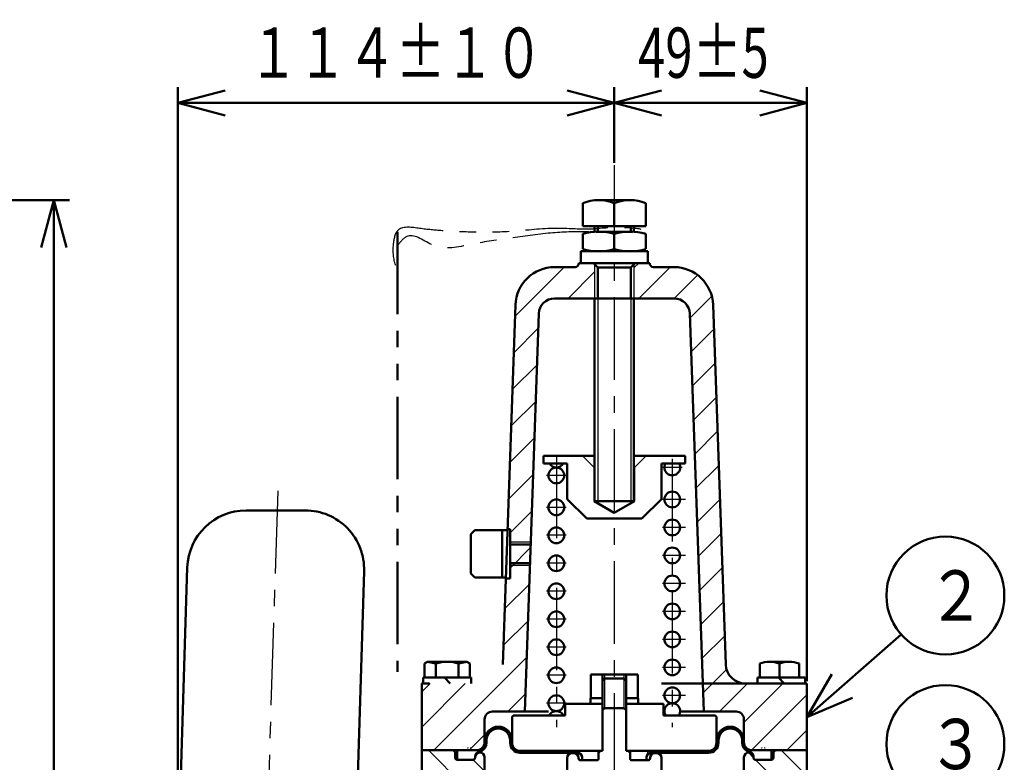
# Model space of a CAD drawing. Units: millimetres. Extents: x 126 to 1438, y -585 to 1032.
# Drawn here: x 994 to 1245, y 837 to 1026 of the extents above; entities that cross this region are included whole.
import ezdxf

# ---------------------------------------------------------------- set-up
doc = ezdxf.new("R2010")
doc.units = ezdxf.units.MM
doc.header["$LTSCALE"] = 0.661417
doc.linetypes.add('CENTER', pattern=[50.8, 31.75, -6.35, 6.35, -6.35])
doc.linetypes.add('PHANTOM', pattern=[63.5, 31.75, -6.35, 6.35, -6.35, 6.35, -6.35])
doc.layers.add('NoLayerName_001', color=7, linetype='Continuous')
doc.styles.get("Standard").update_dxf_attribs({"font": 'txt', "bigfont": 'extfont2'})
doc.dimstyles.get("Standard").update_dxf_attribs({"dimtxt": 2.5, "dimasz": 2.5, "dimexe": 1.25, "dimexo": 0.625, "dimtad": 1, "dimzin": 0, "dimdsep": 46, "dimtxsty": 'Standard', "dimcen": 2.5, "dimadec": 0, "dimazin": 0, "dimtfac": 0.75, "dimtmove": 0, "dimatfit": 3, "dimfxl": 1, "dimarcsym": 0})

# ---------------------------------------------------------------- blocks, each defined once
blk = doc.blocks.new('*X86')
at = {"color": 7, "linetype": 'Continuous', "lineweight": 25}
for p, q in [((25.84, 0), (1.69, 24.15)), ((84.4, 22.26), (83.11, 23.55)), ((98, 17.64), (91.49, 24.15)), ((16, 18.82), (13.07, 21.75)), ((98, 8.66), (84.91, 21.75)), ((16.86, 0), (0, 16.86)), ((97.68, 0), (82, 15.68)), ((34.82, 0), (20.82, 14)), ((30.38, 13.42), (29.8, 14)), ((46.47, 6.3), (38.78, 14)), ((64.38, 6.36), (56.74, 14)), ((88.7, 0), (74.7, 14)), ((43.8, 0), (33.62, 10.18)), ((61.76, 0), (51.69, 10.07)), ((79.72, 0), (67.62, 12.1)), ((7.88, 0), (0, 7.88)), ((70.74, 0), (66.43, 4.31))]:
    blk.add_line(p, q, dxfattribs=at)
blk = doc.blocks.new('*X87')
at = {"color": 7, "linetype": 'Continuous', "lineweight": 25}
for p, q in [((23.75, 110.49), (36.25, 122.99)), ((54, 122.77), (55.23, 124)), ((55.21, 115), (63.19, 122.99)), ((37.25, 115), (44, 121.75)), ((64.19, 115), (70.16, 120.97)), ((68.26, 110.09), (73.79, 115.62)), ((23.43, 101.18), (29.65, 107.41)), ((68.56, 101.41), (74.36, 107.21)), ((23.1, 91.88), (29.33, 98.1)), ((68.86, 92.74), (74.66, 98.54)), ((22.78, 82.57), (29, 88.79)), ((69.16, 84.06), (74.97, 89.86)), ((69.47, 75.38), (75.27, 81.18)), ((22.45, 73.27), (28.68, 79.49)), ((22.13, 63.96), (28.35, 70.18)), ((69.77, 66.7), (75.57, 72.5)), ((70.07, 58.03), (75.88, 63.83)), ((22.5, 55.35), (28.03, 60.88)), ((70.38, 49.35), (76.18, 55.15)), ((22.5, 46.37), (27.7, 51.57)), ((70.68, 40.67), (76.48, 46.47)), ((21.15, 36.05), (27.38, 42.27)), ((70.98, 31.99), (76.78, 37.8)), ((20.83, 26.74), (27.05, 32.96)), ((71.29, 23.32), (77.09, 29.12)), ((3.07, 0), (26.73, 23.66)), ((71.59, 14.64), (77.54, 20.59)), ((0, 14.89), (2.11, 17)), ((0, 5.91), (11.09, 17)), ((75.78, 9.85), (82.93, 17)), ((82, 7.09), (91.91, 17)), ((21.9, 9.85), (26.4, 14.35)), ((83.89, 0), (98, 14.11)), ((92.87, 0), (98, 5.13)), ((12.05, 0), (16, 3.95))]:
    blk.add_line(p, q, dxfattribs=at)
blk = doc.blocks.new('_OPEN30')
at = {"color": 0, "linetype": 'ByBlock', "lineweight": -2}
for p, q in [((-1, 0.267949), (0, 0)), ((0, 0), (-1, -0.267949)), ((0, 0), (-1, 0))]:
    blk.add_line(p, q, dxfattribs=at)
blk = doc.blocks.new('*D93')
at = {"layer": 'Defpoints', "color": 0}
for p in [(559.54, 980.53), (1002.92, 980.53), (601.04, 466.38)]:
    blk.add_point(p, dxfattribs=at)
at = {"layer": 'NoLayerName_001', "color": 0, "linetype": 'Continuous', "lineweight": 50}
for p, q in [((560.17, 980.53), (1006.92, 980.53)), ((1002.92, 478.38), (1002.92, 968.53)), ((601.67, 466.38), (1006.92, 466.38))]:
    blk.add_line(p, q, dxfattribs=at)
at = {"layer": 'NoLayerName_001', "color": 0, "lineweight": 50, "xscale": 12.002, "yscale": 12.002, "zscale": 12.002}
for p, rotation in [((1002.92, 980.53), 90), ((1002.92, 466.38), 270)]:
    blk.add_blockref('_OPEN30', p, dxfattribs=dict(at, rotation=rotation))
at = {"layer": 'NoLayerName_001', "color": 0, "lineweight": 50, "insert": (990.12, 721.63), "char_height": 12.8, "attachment_point": 5, "rotation": 90}
blk.add_mtext('\\W0.7144;\\T1.3998;（514）', dxfattribs=at)
blk = doc.blocks.new('*D95')
at = {"layer": 'Defpoints', "color": 0}
for p in [(1194.51, 1005.29), (1145.51, 857.53), (1194.51, 857.53)]:
    blk.add_point(p, dxfattribs=at)
at = {"layer": 'NoLayerName_001', "color": 0, "linetype": 'Continuous', "lineweight": 50}
for p, q in [((1194.51, 858.15), (1194.51, 1009.29)), ((1157.51, 1005.29), (1182.5, 1005.29))]:
    blk.add_line(p, q, dxfattribs=at)
at = {"layer": 'NoLayerName_001', "color": 0, "lineweight": 50, "xscale": 12.002, "yscale": 12.002, "zscale": 12.002, "rotation": 180}
blk.add_blockref('_OPEN30', (1145.51, 1005.29), dxfattribs=at)
at = {"layer": 'NoLayerName_001', "color": 0, "lineweight": 50, "xscale": 12.002, "yscale": 12.002, "zscale": 12.002}
blk.add_blockref('_OPEN30', (1194.51, 1005.29), dxfattribs=at)
at = {"layer": 'NoLayerName_001', "color": 0, "lineweight": 50, "insert": (1168.19, 1018.09), "char_height": 12.8, "attachment_point": 5}
blk.add_mtext('\\A1;\\W0.7144;\\T1.3998;49%%p5', dxfattribs=at)
blk = doc.blocks.new('*D97')
at = {"layer": 'Defpoints', "color": 0}
for p in [(1034.48, 1005.29), (1145.51, 989.45), (1034.48, 811.54)]:
    blk.add_point(p, dxfattribs=at)
at = {"layer": 'NoLayerName_001', "color": 0, "linetype": 'Continuous', "lineweight": 50}
for p, q in [((1034.48, 812.17), (1034.48, 1009.29)), ((1145.51, 990.07), (1145.51, 1009.29)), ((1133.5, 1005.29), (1046.48, 1005.29))]:
    blk.add_line(p, q, dxfattribs=at)
at = {"layer": 'NoLayerName_001', "color": 0, "lineweight": 50, "xscale": 12.002, "yscale": 12.002, "zscale": 12.002, "rotation": 180}
blk.add_blockref('_OPEN30', (1034.48, 1005.29), dxfattribs=at)
at = {"layer": 'NoLayerName_001', "color": 0, "lineweight": 50, "xscale": 12.002, "yscale": 12.002, "zscale": 12.002}
blk.add_blockref('_OPEN30', (1145.51, 1005.29), dxfattribs=at)
at = {"layer": 'NoLayerName_001', "color": 0, "lineweight": 50, "insert": (1089.99, 1018.09), "char_height": 12.8, "attachment_point": 5}
blk.add_mtext('\\W0.7144;\\T1.3998;１１４±１０', dxfattribs=at)
blk = doc.blocks.new('DIM_0040')
at = {"color": 7, "linetype": 'Continuous', "lineweight": 50}
blk.add_circle((15, 15), 15, dxfattribs=at)
at = {"color": 7, "linetype": 'Continuous', "lineweight": 50, "width": 0.833333}
blk.add_text('２', height=12.8, dxfattribs=at).set_placement((10.43, 8.6))
blk = doc.blocks.new('DIM_0041')
at = {"color": 7, "linetype": 'Continuous', "lineweight": 50}
for points in [[(0, 0), (23.97, 21.09)], [(6.37, 10.93), (0, 0), (11.65, 4.93)]]:
    blk.add_lwpolyline(points, dxfattribs=at)
blk = doc.blocks.new('DIM_0042')
at = {"color": 7, "linetype": 'Continuous', "lineweight": 50}
blk.add_circle((15, 15), 15, dxfattribs=at)
at = {"color": 7, "linetype": 'Continuous', "lineweight": 50, "width": 0.833333}
blk.add_text('３', height=12.8, dxfattribs=at).set_placement((10.43, 8.6))

msp = doc.modelspace()

# ---------------------------------------------------------------- linework, layer by layer
at = {"layer": 'NoLayerName_001', "color": 7, "linetype": 'CENTER', "lineweight": 25}
for p, q in [((1145.51, 989.45), (1145.51, 806.22)), ((1130.76, 915.48), (1130.76, 846.38)), ((1160.26, 914.7), (1160.26, 846.38)), ((1162.76, 912.48), (1157.76, 912.48)), ((1133.26, 910.48), (1128.26, 910.48)), ((1059.86, 906.55), (1055.21, 758.38)), ((1133.26, 902.36), (1128.26, 902.36)), ((1163.65, 904.36), (1157.76, 904.36)), ((1163.65, 897.24), (1157.76, 897.24)), ((1133.26, 895.24), (1128.26, 895.24)), ((1163.65, 890.12), (1157.76, 890.12)), ((1133.26, 888.12), (1128.26, 888.12)), ((1163.65, 882.99), (1157.76, 882.99)), ((1133.26, 880.99), (1128.26, 880.99)), ((1163.65, 875.87), (1157.76, 875.87)), ((1133.26, 873.87), (1128.26, 873.87)), ((1163.65, 868.75), (1157.76, 868.75)), ((1133.26, 866.75), (1128.26, 866.75)), ((1133.26, 859.62), (1128.26, 859.62)), ((1163.65, 861.62), (1157.76, 861.62)), ((1163.65, 854.5), (1157.76, 854.5)), ((1133.26, 852.5), (1128.26, 852.5))]:
    msp.add_line(p, q, dxfattribs=at)
at = {"layer": 'NoLayerName_001', "color": 7, "linetype": 'Continuous', "lineweight": 50}
for p, q in [((1137.51, 979.78), (1137.51, 973.93)), ((1150.51, 980.53), (1140.51, 980.53)), ((1145.51, 979.78), (1145.51, 973.93)), ((1153.51, 979.78), (1153.51, 973.93)), ((1153.51, 973.93), (1137.51, 973.93)), ((1140.51, 973.93), (1140.51, 972.53)), ((1140.89, 972.53), (1150.13, 972.53)), ((1141.32, 973.93), (1141.32, 972.53)), ((1149.69, 973.93), (1149.69, 972.53)), ((1150.51, 973.93), (1150.51, 972.53)), ((1137.51, 971.94), (1137.51, 968.12)), ((1145.51, 971.94), (1145.51, 968.12)), ((1153.51, 971.94), (1153.51, 968.12)), ((1137.01, 967.53), (1145.51, 967.53)), ((1137.01, 967.53), (1137.01, 964.78)), ((1145.51, 967.53), (1154.01, 967.53)), ((1154.01, 967.53), (1154.01, 964.53)), ((1135.51, 963.52), (1130.35, 963.52)), ((1145.51, 964.53), (1136.51, 964.53)), ((1141.32, 963.43), (1140.22, 964.53)), ((1145.51, 963.43), (1141.32, 963.43)), ((1141.32, 963.43), (1141.32, 955.53)), ((1145.51, 964.53), (1154.51, 964.53)), ((1145.51, 963.43), (1149.69, 963.43)), ((1149.69, 963.43), (1150.79, 964.53)), ((1149.69, 963.43), (1149.69, 955.53)), ((1160.66, 963.52), (1155.5, 963.52)), ((1145.51, 955.53), (1130.29, 955.53)), ((1140.51, 955.53), (1140.51, 903.93)), ((1145.51, 955.53), (1160.73, 955.53)), ((1150.51, 955.53), (1150.51, 903.93)), ((1117.16, 862.35), (1120.36, 953.87)), ((1173.85, 862.35), (1170.65, 953.87)), ((1122.75, 850.38), (1126.29, 951.67)), ((1168.26, 850.38), (1164.73, 951.67)), ((1127.51, 915.48), (1127.51, 913.48)), ((1127.51, 915.48), (1140.51, 915.48)), ((1150.51, 915.48), (1163.51, 915.48)), ((1163.51, 915.48), (1163.51, 913.48)), ((1127.51, 913.48), (1133.51, 913.48)), ((1133.51, 913.48), (1133.51, 904.48)), ((1157.51, 913.48), (1157.51, 904.48)), ((1157.51, 913.48), (1163.51, 913.48)), ((1138.51, 899.48), (1133.51, 904.48)), ((1157.51, 904.48), (1152.51, 899.48)), ((1140.41, 903.93), (1145.51, 900.98)), ((1150.51, 903.93), (1140.51, 903.93)), ((1145.51, 900.98), (1150.61, 903.93)), ((1051.84, 901.58), (1066.85, 901.58)), ((1138.51, 899.48), (1152.51, 899.48)), ((1110.01, 896.53), (1109.01, 895.53)), ((1109.01, 895.53), (1109.01, 885.53)), ((1118.36, 896.53), (1110.01, 896.53)), ((1117.01, 896.53), (1117.01, 884.53)), ((1119.01, 896.78), (1118.37, 896.78)), ((1119.01, 896.78), (1119.01, 884.28)), ((1124.24, 892.93), (1119.01, 892.93)), ((1034.57, 814.52), (1036.85, 887.05)), ((1124.07, 888.13), (1119.01, 888.13)), ((1081.84, 886.11), (1079.57, 813.58)), ((1109.01, 885.53), (1110.01, 884.53)), ((1117.94, 884.53), (1110.01, 884.53)), ((1119.01, 884.28), (1117.93, 884.28)), ((1097.23, 862.58), (1098.01, 863.03)), ((1097.23, 859.03), (1097.23, 862.58)), ((1098.01, 863.03), (1108.01, 863.03)), ((1100.12, 862.58), (1098.01, 863.03)), ((1100.12, 859.03), (1100.12, 862.58)), ((1108.01, 863.03), (1105.89, 862.58)), ((1105.89, 859.03), (1105.89, 862.58)), ((1108.78, 862.58), (1108.01, 863.03)), ((1108.78, 859.03), (1108.78, 862.58)), ((1182.51, 859.03), (1182.51, 862.58)), ((1190.39, 863.03), (1184.62, 863.03)), ((1187.51, 859.03), (1187.51, 862.58)), ((1192.51, 859.03), (1192.51, 862.58)), ((1139.51, 859.78), (1139.51, 853.78)), ((1139.51, 859.78), (1151.51, 859.78)), ((1142.51, 859.78), (1142.51, 840.38)), ((1148.51, 859.78), (1148.51, 840.38)), ((1151.51, 859.78), (1151.51, 853.78)), ((1096.41, 857.53), (1098.51, 857.53)), ((1096.51, 857.53), (1096.51, 816.38)), ((1096.91, 859.03), (1109.11, 859.03)), ((1096.91, 859.03), (1096.91, 857.53)), ((1103.76, 857.53), (1102.26, 859.03)), ((1109.11, 859.03), (1109.11, 857.53)), ((1142.51, 858.24), (1143.05, 858.78)), ((1142.51, 858.24), (1142.51, 846.28)), ((1147.97, 858.78), (1143.05, 858.78)), ((1148.51, 858.24), (1147.97, 858.78)), ((1194.51, 857.53), (1157.51, 857.53)), ((1181.91, 859.03), (1181.91, 857.53)), ((1181.91, 859.03), (1194.11, 859.03)), ((1188.76, 857.53), (1187.26, 859.03)), ((1194.11, 859.03), (1194.11, 857.53)), ((1194.51, 857.53), (1194.51, 816.38)), ((1142.51, 852.38), (1133.01, 852.38)), ((1133.01, 852.38), (1133.01, 849.38)), ((1139.41, 853.78), (1139.41, 852.28)), ((1142.46, 853.78), (1139.41, 853.78)), ((1148.51, 852.38), (1158.01, 852.38)), ((1148.56, 853.78), (1151.61, 853.78)), ((1151.61, 853.78), (1151.61, 852.38)), ((1151.61, 853.78), (1151.61, 852.38)), ((1158.01, 852.38), (1158.01, 849.38)), ((1128.76, 850.38), (1114.51, 850.38)), ((1133.01, 849.38), (1120.01, 849.38)), ((1142.51, 850.74), (1143.05, 851.28)), ((1147.97, 851.28), (1143.05, 851.28)), ((1148.51, 850.74), (1147.97, 851.28)), ((1158.01, 849.38), (1171.01, 849.38)), ((1162.25, 850.38), (1176.51, 850.38)), ((1112.51, 848.38), (1112.51, 842.53)), ((1119.51, 848.88), (1119.51, 842.38)), ((1171.51, 848.88), (1171.51, 842.38)), ((1178.51, 848.38), (1178.51, 842.53)), ((1115.98, 846.03), (1116.01, 846.03)), ((1175.03, 846.03), (1175.01, 846.03)), ((1119.01, 843.03), (1119.01, 842.38)), ((1172.01, 843.03), (1172.01, 842.38)), ((1110.51, 840.53), (1096.51, 840.53)), ((1104.51, 840.53), (1105.01, 840.03)), ((1105.01, 840.03), (1105.01, 838.63)), ((1105.51, 840.53), (1105.51, 838.13)), ((1142.51, 840.38), (1121.51, 840.38)), ((1136.11, 839.88), (1121.51, 839.88)), ((1135.21, 839.78), (1134.71, 839.78)), ((1141.51, 840.38), (1141.51, 838.48)), ((1142.01, 840.38), (1141.51, 839.88)), ((1148.51, 840.38), (1169.51, 840.38)), ((1149.01, 840.38), (1149.51, 839.88)), ((1149.51, 840.38), (1149.51, 838.48)), ((1154.91, 839.88), (1169.51, 839.88)), ((1155.81, 839.78), (1156.31, 839.78)), ((1180.51, 840.53), (1194.51, 840.53)), ((1185.51, 840.53), (1185.51, 838.13)), ((1186.01, 840.03), (1186.51, 840.53)), ((1186.01, 840.03), (1186.01, 838.63)), ((1109.61, 838.13), (1105.51, 838.13)), ((1110.11, 838.73), (1110.11, 838.58)), ((1112.51, 838.73), (1112.51, 830.78)), ((1133.51, 838.58), (1133.51, 835.38)), ((1136.41, 838.58), (1136.41, 838.48)), ((1141.01, 837.98), (1136.91, 837.98)), ((1137.31, 838.68), (1137.31, 837.98)), ((1150.01, 837.98), (1154.11, 837.98)), ((1153.71, 838.68), (1153.71, 837.98)), ((1154.61, 838.58), (1154.61, 838.48)), ((1157.51, 838.58), (1157.51, 835.38)), ((1178.51, 838.73), (1178.51, 830.78)), ((1180.91, 838.92), (1180.91, 838.58)), ((1181.4, 838.13), (1185.51, 838.13))]:
    msp.add_line(p, q, dxfattribs=at)
at = {"layer": 'NoLayerName_001', "color": 7, "linetype": 'PHANTOM', "lineweight": 25}
for p, q in [((1090.21, 972.52), (1090.21, 860.52)), ((1090.41, 972.52), (1090.41, 860.52)), ((1150.61, 903.93), (1140.41, 903.93)), ((1119.51, 842.38), (1119.51, 843.88)), ((1171.51, 842.38), (1171.51, 843.88)), ((1139.45, 840.38), (1121.51, 840.38)), ((1140.37, 840.38), (1141.51, 840.38)), ((1150.65, 840.38), (1149.51, 840.38)), ((1151.57, 840.38), (1169.51, 840.38)), ((1154.01, 839.88), (1153.91, 839.88))]:
    msp.add_line(p, q, dxfattribs=at)
at = {"layer": 'NoLayerName_001', "color": 7, "linetype": 'Continuous', "lineweight": 25}
for p, q in [((1140.51, 964.24), (1140.51, 955.53)), ((1150.51, 964.24), (1150.51, 955.53)), ((1141.32, 955.53), (1141.32, 903.93)), ((1149.69, 955.53), (1149.69, 903.93)), ((1140.41, 912.48), (1137.41, 915.48)), ((1150.61, 912.48), (1153.61, 915.48)), ((1140.41, 912.48), (1140.41, 903.93)), ((1150.61, 912.48), (1150.61, 903.93)), ((1124.26, 893.53), (1119.01, 893.53)), ((1124.05, 887.53), (1119.01, 887.53)), ((1143.05, 859.78), (1143.05, 851.28)), ((1147.97, 859.78), (1147.97, 851.28))]:
    msp.add_line(p, q, dxfattribs=at)
at = {"layer": 'NoLayerName_001', "color": 7, "linetype": 'Continuous', "lineweight": 50}
for centre in [(1130.76, 910.48), (1160.26, 904.36), (1130.76, 902.36), (1130.76, 895.24), (1160.26, 897.24), (1160.26, 890.12), (1130.76, 888.12), (1160.26, 882.99), (1130.76, 880.99), (1160.26, 875.87), (1130.76, 873.87), (1160.26, 868.75), (1130.76, 866.75), (1160.26, 861.62), (1130.76, 859.62), (1130.76, 852.5), (1160.26, 854.5)]:
    msp.add_circle(centre, 2, dxfattribs=at)
for centre, radius, start, end in [((1141.51, 970.12), 10.45, 67.5007, 112.4993), ((1149.51, 970.12), 10.45, 67.5007, 112.4993), ((1141.51, 958.98), 13.57, 72.854, 107.146), ((1149.51, 958.98), 13.57, 72.854, 107.146), ((1141.51, 981.08), 13.57, 252.854, 287.146), ((1149.51, 981.08), 13.57, 252.854, 287.146), ((1130.35, 953.52), 10, 90, 178), ((1135.51, 964.52), 1, 272.6053, 360), ((1155.51, 964.52), 1, 180, 267.3947), ((1160.66, 953.52), 10, 2, 90), ((1130.29, 951.53), 4, 90, 178), ((1160.73, 951.53), 4, 2, 90), ((1130.76, 914.48), 2, 210, 330), ((1160.26, 912.48), 2, 150, 30), ((1051.84, 886.58), 15, 90, 178.2), ((1066.85, 886.58), 15, 358.2, 90), ((1103.01, 853.48), 9.55, 72.412, 107.588), ((1178.85, 862.53), 5, 182, 270), ((1185.01, 855.98), 7.06, 69.273, 110.7269), ((1190.01, 855.98), 7.06, 69.273, 110.7269), ((1160.26, 850.5), 2, 325.8497, 214.1503), ((1114.51, 848.38), 2, 90, 180), ((1120.01, 848.88), 0.5, 90, 180), ((1130.76, 848.5), 2, 26.0168, 153.9832), ((1171.01, 848.88), 0.5, 0, 90), ((1176.51, 848.38), 2, 0, 90), ((1116.01, 843.03), 3.5, 90, 180), ((1115.98, 843.03), 3, 90, 185.2159), ((1116.01, 843.03), 3.5, 0, 90), ((1116.01, 843.03), 3, 0, 90), ((1175.01, 843.03), 3.5, 90, 180), ((1175.01, 843.03), 3, 90, 180), ((1175.01, 843.03), 3.5, 0, 90), ((1175.03, 843.03), 3, 354.7841, 90), ((1110.51, 842.53), 2, 270, 360), ((1110.51, 842.53), 2.5, 282.4869, 5.2159), ((1121.51, 842.38), 2.5, 180, 270), ((1121.51, 842.38), 2, 180, 270), ((1169.51, 842.38), 2, 270, 360), ((1169.51, 842.38), 2.5, 270, 360), ((1180.51, 842.53), 2.5, 174.7841, 257.513), ((1180.51, 842.53), 2, 180, 270), ((1111.31, 838.92), 1.2, 102.4869, 180), ((1111.31, 838.73), 1.2, 0, 180), ((1134.71, 838.58), 1.2, 90, 180), ((1135.21, 838.58), 1.2, 0, 90), ((1136.11, 838.68), 1.2, 0, 90), ((1154.91, 838.68), 1.2, 90, 180), ((1155.81, 838.58), 1.2, 90, 180), ((1156.31, 838.58), 1.2, 0, 90), ((1179.71, 838.73), 1.2, 0, 180), ((1179.71, 838.92), 1.2, 0, 77.513), ((1105.51, 838.63), 0.5, 180, 270), ((1109.61, 838.63), 0.5, 270, 353.7797), ((1136.91, 838.48), 0.5, 180, 270), ((1141.01, 838.48), 0.5, 270, 360), ((1150.01, 838.48), 0.5, 180, 270), ((1154.11, 838.48), 0.5, 270, 360), ((1181.4, 838.63), 0.5, 186.2203, 270), ((1185.51, 838.63), 0.5, 270, 360)]:
    msp.add_arc(centre, radius, start, end, dxfattribs=at)
at = {"layer": 'NoLayerName_001', "color": 7, "linetype": 'PHANTOM', "lineweight": 25}
for centre, start, end in [((1108.15, 841.33), 270, 336.4218), ((1109.07, 841.33), 203.5782, 270), ((1182.95, 841.33), 270, 336.4218), ((1183.87, 841.33), 203.5782, 270)]:
    msp.add_arc(centre, 0.2, start, end, dxfattribs=at)
msp.add_open_spline([(1089.89, 963.94), (1089.3, 965.62), (1089.03, 968.62), (1090.17, 974.38), (1096.4, 973.3), (1102.19, 972.8), (1110.2, 972.37), (1119.9, 972.49), (1129.68, 973.81), (1139.41, 972.92), (1145.31, 973.98), (1156.39, 972.93), (1143.86, 972.05), (1137.53, 972.68), (1128.11, 972.23), (1118.66, 970.79), (1108.98, 969.48), (1100.23, 967.17), (1093.79, 973.05), (1091.08, 970.01), (1090.46, 969.07)], degree=3, knots=[0, 0, 0, 0, 5.353833, 9.382384, 14.719251, 20.451252, 28.065519, 38.333698, 49.57646, 57.943854, 66.127803, 71.481606, 79.313508, 86.35047, 95.48409, 105.836404, 115.46326, 124.971051, 131.825952, 135.189512, 135.189512, 135.189512, 135.189512], dxfattribs=at)

# ---------------------------------------------------------------- block references
at = {"color": 7, "linetype": 'Continuous', "lineweight": 25}
for name, p in [('*X87', (1096.51, 840.53)), ('*X86', (1096.51, 816.38))]:
    msp.add_blockref(name, p, dxfattribs=at)
at = {"layer": 'NoLayerName_001'}
for name, p in [('DIM_0040', (1214.75, 864.92)), ('DIM_0041', (1194.51, 848.93)), ('DIM_0042', (1214.75, 827.11))]:
    msp.add_blockref(name, p, dxfattribs=at)

# ---------------------------------------------------------------- dimensions: what is measured, and where the dimension line sits
at = {"layer": 'NoLayerName_001', "color": 7, "linetype": 'Continuous', "lineweight": 50}
for base, p1, p2, angle, text, override, picture, middle in [((1034.48, 1005.29), (1145.51, 989.45), (1034.48, 811.54), 180, '\\W0.7144;\\T1.3998;１１４±１０', {"dimtxt": 12.8, "dimasz": 12.002, "dimexe": 4, "dimgap": 3.2, "dimdec": 0, "dimblk": 'OPEN30', "dimclrd": 0, "dimclre": 0, "dimclrt": 0, "dimtp": 0, "dimtm": 0, "dimtmove": 2, "dimlwd": 50, "dimlwe": 50}, '*D97', (1089.99, 1018.09)), ((1002.92, 980.53), (601.04, 466.38), (559.54, 980.53), 90, '\\W0.7144;\\T1.3998;（<>', {"dimtxt": 12.8, "dimasz": 12.002, "dimexe": 4, "dimgap": 3.2, "dimdec": 0, "dimpost": '<>）', "dimblk": 'OPEN30', "dimclrd": 0, "dimclre": 0, "dimclrt": 0, "dimtp": 0, "dimtm": 0, "dimtmove": 2, "dimlwd": 50, "dimlwe": 50}, '*D93', (990.12, 721.63))]:
    dim = msp.add_linear_dim(base=base, p1=p1, p2=p2, angle=angle, text=text, dimstyle='Standard', override=override, dxfattribs=at)
    dim.commit()
    dim.dimension.update_dxf_attribs({"geometry": picture, "text_midpoint": middle, "dimtype": 160})
dim = msp.add_linear_dim(base=(1194.51, 1005.29), p1=(1145.51, 857.53), p2=(1194.51, 857.53), text='\\W0.7144;\\T1.3998;<>', dimstyle='Standard', override={"dimtxt": 12.8, "dimasz": 12.002, "dimexe": 4, "dimgap": 3.2, "dimdec": 0, "dimblk": 'OPEN30', "dimse1": 1, "dimclrd": 0, "dimclre": 0, "dimclrt": 0, "dimtol": 1, "dimtp": 5, "dimtm": 5, "dimtfac": 1, "dimtmove": 2, "dimtolj": 1, "dimlwd": 50, "dimlwe": 50}, dxfattribs=at)
dim.commit()
dim.dimension.update_dxf_attribs({"geometry": '*D95', "text_midpoint": (1168.19, 1018.09), "dimtype": 160})

doc.saveas('drawing.dxf')
